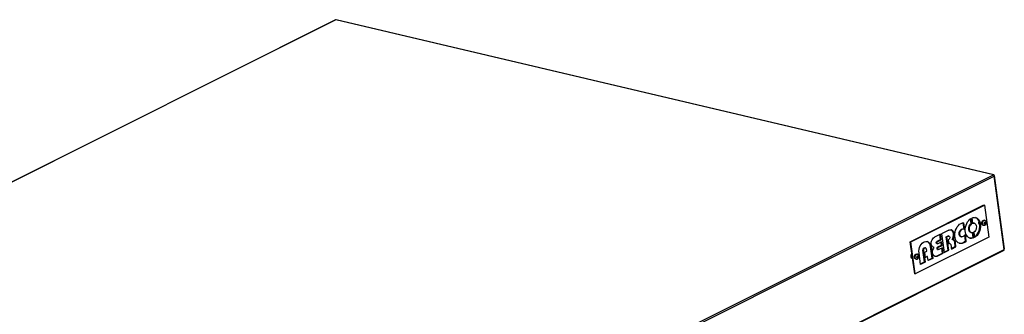
# Model space of a CAD drawing. Extents: x 9.7 to 30.5, y 6.1 to 16.6.
# Drawn here: x 27.4 to 30, y 10.4 to 11.1 of the extents above; entities that cross this region are included whole.
import ezdxf

# ---------------------------------------------------------------- set-up
doc = ezdxf.new("R2010")
doc.units = 0
doc.header["$LTSCALE"] = 0.2
doc.header["$MEASUREMENT"] = 0

msp = doc.modelspace()

# ---------------------------------------------------------------- linework, layer by layer
at = {"color": 7, "linetype": 'Continuous'}
for p, q in [((28.2448, 11.1383), (25.8907, 9.9612)), ((28.2456, 11.1383), (25.8914, 9.9613)), ((29.9599, 10.7343), (28.2456, 11.1383)), ((29.9609, 10.7345), (28.2465, 11.1385)), ((27.6058, 9.5573), (29.9599, 10.7343)), ((27.6079, 9.5545), (29.962, 10.7316)), ((29.9616, 10.7327), (29.962, 10.7329)), ((29.962, 10.7329), (29.9882, 10.5417)), ((29.9881, 10.5403), (29.962, 10.7316)), ((29.7431, 10.5605), (29.9345, 10.6562)), ((29.7448, 10.56), (29.9362, 10.6557)), ((29.9345, 10.6562), (29.9362, 10.6557)), ((29.9362, 10.6557), (29.9476, 10.5724)), ((29.8832, 10.5934), (29.8809, 10.61)), ((29.8849, 10.5929), (29.8826, 10.6101)), ((29.9021, 10.6082), (29.9004, 10.6205)), ((29.9038, 10.6077), (29.9019, 10.6214)), ((29.9021, 10.6082), (29.9038, 10.6077)), ((29.9038, 10.6223), (29.9056, 10.6086)), ((29.9097, 10.6088), (29.908, 10.6093)), ((29.9324, 10.6039), (29.9341, 10.6035)), ((29.9375, 10.6158), (29.9358, 10.6163)), ((29.9361, 10.6078), (29.9369, 10.6108)), ((29.9376, 10.6059), (29.9361, 10.6078)), ((29.9372, 10.6077), (29.9365, 10.6073)), ((29.9369, 10.6108), (29.9391, 10.6119)), ((29.938, 10.6107), (29.9372, 10.6077)), ((29.9398, 10.607), (29.9372, 10.6077)), ((29.9376, 10.6112), (29.938, 10.6107)), ((29.9398, 10.607), (29.9376, 10.6059)), ((29.9406, 10.61), (29.938, 10.6107)), ((29.9391, 10.6119), (29.9406, 10.61)), ((29.9406, 10.61), (29.9398, 10.607)), ((29.8219, 10.5799), (29.8064, 10.5721)), ((29.8222, 10.5663), (29.8204, 10.5791)), ((29.8239, 10.5658), (29.8219, 10.5799)), ((29.8438, 10.5908), (29.8248, 10.5813)), ((29.8248, 10.5813), (29.8315, 10.5322)), ((29.8439, 10.5751), (29.8422, 10.5756)), ((29.8761, 10.5926), (29.8778, 10.5921)), ((29.8832, 10.5934), (29.8849, 10.5929)), ((29.8874, 10.5632), (29.8853, 10.5781)), ((29.8891, 10.5627), (29.8868, 10.5798)), ((29.9011, 10.5848), (29.9028, 10.5843)), ((29.9071, 10.5713), (29.9053, 10.5842)), ((29.9088, 10.5708), (29.9069, 10.5845)), ((29.9088, 10.5855), (29.9107, 10.5718)), ((29.7431, 10.5605), (29.7448, 10.56)), ((29.7545, 10.4772), (29.7431, 10.5605)), ((29.7562, 10.4767), (29.7448, 10.56)), ((29.9476, 10.5724), (29.7562, 10.4767)), ((29.8121, 10.5557), (29.8138, 10.5552)), ((29.8128, 10.5616), (29.8222, 10.5663)), ((29.8128, 10.5616), (29.8145, 10.5611)), ((29.8145, 10.5611), (29.8239, 10.5658)), ((29.8148, 10.5469), (29.8242, 10.5516)), ((29.8246, 10.5601), (29.8153, 10.5554)), ((29.8165, 10.5464), (29.8259, 10.5511)), ((29.8222, 10.5663), (29.8239, 10.5658)), ((29.8242, 10.5516), (29.8231, 10.5594)), ((29.8242, 10.5516), (29.8259, 10.5511)), ((29.8259, 10.5511), (29.8246, 10.5601)), ((29.837, 10.5737), (29.8404, 10.5754)), ((29.837, 10.5737), (29.8387, 10.5732)), ((29.8418, 10.5386), (29.837, 10.5737)), ((29.8387, 10.5732), (29.8421, 10.5749)), ((29.8435, 10.5382), (29.8387, 10.5732)), ((29.8404, 10.5754), (29.8421, 10.5749)), ((29.8433, 10.5664), (29.8418, 10.5656)), ((29.8418, 10.5656), (29.8433, 10.5548)), ((29.8431, 10.556), (29.8447, 10.5556)), ((29.8433, 10.5548), (29.8447, 10.5556)), ((29.8465, 10.5557), (29.8448, 10.5562)), ((29.8486, 10.5531), (29.8502, 10.5415)), ((29.8536, 10.5659), (29.8519, 10.5664)), ((29.8606, 10.5592), (29.8589, 10.5597)), ((29.8605, 10.548), (29.8589, 10.5597)), ((29.8622, 10.5475), (29.8606, 10.5592)), ((29.8747, 10.5737), (29.8764, 10.5733)), ((29.8874, 10.5632), (29.8891, 10.5627)), ((29.9071, 10.5713), (29.9088, 10.5708)), ((27.6335, 9.3616), (29.9874, 10.5385)), ((27.634, 9.3633), (29.9881, 10.5403)), ((29.7618, 10.5279), (29.7601, 10.5284)), ((29.7701, 10.5016), (29.7659, 10.532)), ((29.7762, 10.5384), (29.7779, 10.5379)), ((29.7804, 10.5081), (29.7762, 10.5384)), ((29.7779, 10.5379), (29.7821, 10.5076)), ((29.7807, 10.5332), (29.786, 10.5358)), ((29.7826, 10.5191), (29.7807, 10.5332)), ((29.783, 10.5445), (29.7813, 10.545)), ((29.786, 10.5358), (29.7852, 10.5416)), ((29.7974, 10.5477), (29.7957, 10.5482)), ((29.7998, 10.5178), (29.7957, 10.5482)), ((29.7974, 10.5477), (29.8015, 10.5173)), ((29.803, 10.5465), (29.8039, 10.5464)), ((29.8056, 10.5459), (29.8039, 10.5464)), ((29.8114, 10.5234), (29.8269, 10.5312)), ((29.8131, 10.5229), (29.8287, 10.5307)), ((29.8143, 10.5406), (29.816, 10.5401)), ((29.8148, 10.5469), (29.8165, 10.5464)), ((29.8267, 10.545), (29.8173, 10.5403)), ((29.8269, 10.5312), (29.8252, 10.5442)), ((29.8287, 10.5307), (29.8267, 10.545)), ((29.8269, 10.5312), (29.8287, 10.5307)), ((29.8314, 10.5334), (29.8418, 10.5386)), ((29.8315, 10.5322), (29.8435, 10.5382)), ((29.8435, 10.5382), (29.8418, 10.5386)), ((29.85, 10.5427), (29.8605, 10.548)), ((29.8502, 10.5415), (29.8622, 10.5475)), ((29.8605, 10.548), (29.8622, 10.5475)), ((29.7492, 10.5159), (29.7492, 10.5159)), ((29.7566, 10.5161), (29.7583, 10.5156)), ((29.7604, 10.5199), (29.7612, 10.523)), ((29.7618, 10.518), (29.7604, 10.5199)), ((29.7615, 10.5198), (29.7608, 10.5195)), ((29.7612, 10.523), (29.7634, 10.5241)), ((29.7623, 10.5229), (29.7615, 10.5198)), ((29.7641, 10.5191), (29.7615, 10.5198)), ((29.7641, 10.5191), (29.7618, 10.518)), ((29.7619, 10.5233), (29.7623, 10.5229)), ((29.7648, 10.5222), (29.7623, 10.5229)), ((29.7634, 10.5241), (29.7648, 10.5222)), ((29.7648, 10.5222), (29.7641, 10.5191)), ((29.7699, 10.5028), (29.7804, 10.5081)), ((29.7821, 10.5076), (29.7701, 10.5016)), ((29.7821, 10.5076), (29.7804, 10.5081)), ((29.7824, 10.5203), (29.7863, 10.5223)), ((29.788, 10.5218), (29.7826, 10.5191)), ((29.788, 10.5218), (29.7863, 10.5223)), ((29.7895, 10.5113), (29.788, 10.5218)), ((29.7893, 10.5125), (29.7998, 10.5178)), ((29.8015, 10.5173), (29.7895, 10.5113)), ((29.8015, 10.5173), (29.7998, 10.5178)), ((29.8114, 10.5234), (29.8131, 10.5229)), ((29.7545, 10.4772), (29.7562, 10.4767))]:
    msp.add_line(p, q, dxfattribs=at)
at = {"color": 7, "linetype": 'Continuous', "flags": 128}
for points in [[(29.8891, 10.5627), (29.8858, 10.5598), (29.8823, 10.5576), (29.8787, 10.5563), (29.875, 10.5559), (29.8716, 10.5564), (29.8683, 10.5577), (29.8655, 10.56), (29.863, 10.563), (29.8612, 10.5667), (29.8599, 10.5709), (29.8592, 10.5755), (29.8593, 10.5804), (29.86, 10.5854), (29.8613, 10.5903), (29.8632, 10.5949), (29.8657, 10.5992), (29.8686, 10.6029), (29.8718, 10.6059), (29.8753, 10.6082), (29.8789, 10.6096), (29.8826, 10.6101)], [(29.9088, 10.5708), (29.9052, 10.5697), (29.9017, 10.5694), (29.8983, 10.57), (29.8952, 10.5715), (29.8924, 10.5738), (29.8901, 10.5768), (29.8883, 10.5804), (29.8871, 10.5846), (29.8864, 10.5891), (29.8865, 10.5939), (29.8871, 10.5987), (29.8884, 10.6035), (29.8902, 10.6081), (29.8926, 10.6123), (29.8954, 10.616), (29.8985, 10.6191), (29.9019, 10.6214)], [(29.9011, 10.5848), (29.9005, 10.585), (29.8985, 10.5863), (29.8969, 10.5884), (29.8959, 10.5911), (29.8954, 10.5941), (29.8957, 10.5975), (29.8965, 10.6007), (29.8979, 10.6037), (29.8998, 10.6063), (29.9021, 10.6082)], [(29.9069, 10.5845), (29.9045, 10.5841), (29.9022, 10.5845), (29.9002, 10.5858), (29.8986, 10.5879), (29.8976, 10.5906), (29.8971, 10.5937), (29.8974, 10.597), (29.8982, 10.6002), (29.8996, 10.6033), (29.9015, 10.6058), (29.9038, 10.6077)], [(29.9038, 10.6223), (29.9073, 10.6235), (29.9109, 10.6237), (29.9142, 10.6231), (29.9174, 10.6217), (29.9201, 10.6194), (29.9225, 10.6164), (29.9243, 10.6128), (29.9255, 10.6086), (29.9261, 10.6041), (29.9261, 10.5993), (29.9255, 10.5944), (29.9242, 10.5896), (29.9224, 10.5851), (29.92, 10.5809), (29.9172, 10.5772), (29.9141, 10.5741), (29.9107, 10.5718)], [(29.9055, 10.6095), (29.9064, 10.6095), (29.908, 10.6093)], [(29.9056, 10.6086), (29.9081, 10.6091), (29.9104, 10.6086), (29.9124, 10.6073), (29.914, 10.6053), (29.915, 10.6026), (29.9154, 10.5995), (29.9152, 10.5962), (29.9144, 10.5929), (29.9129, 10.5899), (29.911, 10.5874), (29.9088, 10.5855)], [(29.9105, 10.5732), (29.9124, 10.5746), (29.9155, 10.5777), (29.9183, 10.5814), (29.9206, 10.5856), (29.9225, 10.5901), (29.9238, 10.5949), (29.9244, 10.5998), (29.9244, 10.6046), (29.9238, 10.6091), (29.9226, 10.6133), (29.9208, 10.6169), (29.9184, 10.6199), (29.9156, 10.6221), (29.9129, 10.6235)], [(29.9324, 10.6039), (29.931, 10.6048), (29.9299, 10.6063), (29.9295, 10.6084), (29.9297, 10.6107), (29.9304, 10.6129), (29.9317, 10.6148), (29.9333, 10.616)], [(29.9341, 10.6035), (29.9327, 10.6043), (29.9317, 10.6059), (29.9312, 10.6079), (29.9314, 10.6102), (29.9322, 10.6124), (29.9334, 10.6143), (29.935, 10.6155)], [(29.9333, 10.616), (29.935, 10.6164), (29.9358, 10.6163)], [(29.935, 10.6155), (29.9367, 10.6159), (29.9375, 10.6158)], [(29.8404, 10.5754), (29.8417, 10.5757), (29.8422, 10.5756)], [(29.8438, 10.5908), (29.8466, 10.5918), (29.8493, 10.5918), (29.8519, 10.591), (29.8541, 10.5893), (29.8559, 10.5869), (29.8571, 10.5838), (29.8576, 10.5803), (29.8576, 10.5766), (29.8568, 10.5728), (29.8555, 10.5691), (29.8536, 10.5659)], [(29.8519, 10.5664), (29.8538, 10.5696), (29.8551, 10.5732), (29.8558, 10.577), (29.8559, 10.5808), (29.8553, 10.5843), (29.8541, 10.5874), (29.8524, 10.5898), (29.8502, 10.5915), (29.8494, 10.5918)], [(29.8747, 10.5737), (29.8745, 10.5738), (29.8726, 10.575), (29.8711, 10.577), (29.8703, 10.5796), (29.8702, 10.5827), (29.8709, 10.5858), (29.8721, 10.5886), (29.8739, 10.591), (29.8761, 10.5926)], [(29.8828, 10.5756), (29.8807, 10.5739), (29.8784, 10.5731), (29.8762, 10.5733), (29.8743, 10.5745), (29.8729, 10.5765), (29.8721, 10.5791), (29.872, 10.5822), (29.8726, 10.5853), (29.8739, 10.5882), (29.8757, 10.5905), (29.8778, 10.5921)], [(29.7659, 10.532), (29.7657, 10.5364), (29.7662, 10.5409), (29.7673, 10.5454), (29.7691, 10.5496), (29.7714, 10.5533), (29.7742, 10.5565), (29.7773, 10.559), (29.7805, 10.5606), (29.7838, 10.5614), (29.787, 10.5612), (29.79, 10.56), (29.7927, 10.558), (29.7948, 10.5552), (29.7964, 10.5517), (29.7974, 10.5477)], [(29.8056, 10.5459), (29.8032, 10.5464), (29.8011, 10.5477), (29.7994, 10.5497), (29.7983, 10.5524), (29.7977, 10.5556), (29.7978, 10.559), (29.7985, 10.5624), (29.7999, 10.5656), (29.8017, 10.5684), (29.8039, 10.5706), (29.8064, 10.5721)], [(29.8121, 10.5557), (29.8117, 10.5558), (29.8111, 10.5565), (29.8107, 10.5576), (29.8108, 10.5588), (29.8112, 10.56), (29.8119, 10.561), (29.8128, 10.5616)], [(29.8153, 10.5554), (29.8143, 10.5551), (29.8135, 10.5553), (29.8128, 10.556), (29.8125, 10.5571), (29.8125, 10.5583), (29.8129, 10.5595), (29.8136, 10.5605), (29.8145, 10.5611)], [(29.8421, 10.5749), (29.8434, 10.5752), (29.8446, 10.5748), (29.8455, 10.5738), (29.8459, 10.5723), (29.8459, 10.5705), (29.8454, 10.5688), (29.8445, 10.5674), (29.8433, 10.5664)], [(29.7492, 10.5159), (29.7477, 10.5166), (29.7464, 10.5182), (29.7455, 10.5205), (29.7453, 10.5231), (29.7458, 10.5259), (29.7469, 10.5285), (29.7474, 10.5293)], [(29.7566, 10.5161), (29.7552, 10.5169), (29.7542, 10.5185), (29.7538, 10.5205), (29.7539, 10.5228), (29.7547, 10.525), (29.756, 10.5269), (29.7575, 10.5281)], [(29.7583, 10.5156), (29.7569, 10.5164), (29.7559, 10.518), (29.7555, 10.5201), (29.7557, 10.5223), (29.7564, 10.5246), (29.7577, 10.5264), (29.7593, 10.5276)], [(29.7575, 10.5281), (29.7592, 10.5285), (29.7601, 10.5284)], [(29.7593, 10.5276), (29.7609, 10.528), (29.7617, 10.5279)], [(29.7762, 10.5384), (29.7763, 10.5403), (29.7769, 10.5422), (29.7779, 10.5437), (29.7792, 10.5448), (29.7807, 10.5451), (29.7813, 10.545)], [(29.7779, 10.5379), (29.778, 10.5398), (29.7786, 10.5417), (29.7796, 10.5433), (29.781, 10.5443), (29.7824, 10.5446), (29.7837, 10.5442), (29.7847, 10.5432), (29.7852, 10.5416)], [(29.8131, 10.5229), (29.8105, 10.5221), (29.8081, 10.5221), (29.8058, 10.523), (29.8039, 10.5247), (29.8024, 10.527), (29.8014, 10.5299), (29.8011, 10.5332), (29.8014, 10.5366), (29.8023, 10.54), (29.8037, 10.5432), (29.8056, 10.5459)], [(29.8143, 10.5406), (29.8138, 10.5408), (29.8132, 10.5416), (29.8128, 10.5426), (29.8129, 10.5439), (29.8132, 10.5452), (29.8139, 10.5462), (29.8148, 10.5469)], [(29.8173, 10.5403), (29.8164, 10.5401), (29.8155, 10.5404), (29.8149, 10.5411), (29.8145, 10.5422), (29.8146, 10.5434), (29.8149, 10.5447), (29.8156, 10.5457), (29.8165, 10.5464)], [(29.8067, 10.5226), (29.8088, 10.5226), (29.8114, 10.5234)]]:
    msp.add_lwpolyline(points, dxfattribs=at)
at = {"color": 7, "linetype": 'Continuous'}
for centre, radius, start, end in [((28.2453, 11.1373), 0.00106, 74.7166, 115.5049), ((28.2462, 11.1371), 0.00137, 77.6663, 118.0398), ((29.9605, 10.733), 0.00151, 359.1894, 113.7377), ((29.9587, 10.7312), 0.00332, 5.789, 68.481), ((29.9293, 10.6108), 0.0084, 151.342, 235.1183), ((29.9312, 10.6101), 0.00886, 162.6902, 220.1094), ((29.8808, 10.5823), 0.0113, 78.001, 114.7881), ((29.8826, 10.5818), 0.0113, 78.0097, 114.7794), ((29.8643, 10.5971), 0.0284, 310.7436, 322.299), ((29.7805, 10.5474), 0.0152, 3.1242, 65.4733), ((29.8441, 10.5536), 0.00266, 75.2339, 113.8561), ((29.8458, 10.5529), 0.00286, 3.9116, 110.7334), ((29.8528, 10.5581), 0.00782, 8.3716, 84.4434), ((29.8503, 10.5581), 0.00872, 10.8519, 62.7486), ((29.8731, 10.575), 0.0185, 262.505, 320.4413), ((29.9008, 10.5849), 0.015, 259.0012, 294.9596), ((29.7555, 10.5225), 0.00897, 150.3941, 225.1623), ((29.9862, 10.5399), 0.00193, 326.4091, 11.439), ((29.9849, 10.5413), 0.00327, 347.1278, 7.2922)]:
    msp.add_arc(centre, radius, start, end, dxfattribs=at)
for points, knots in [([(29.9341, 10.6036), (29.9343, 10.6035), (29.9352, 10.6032), (29.9367, 10.6034), (29.9384, 10.6041), (29.9398, 10.6054), (29.9409, 10.6072), (29.9415, 10.6093), (29.9414, 10.6116), (29.9406, 10.6135), (29.9393, 10.6149), (29.9382, 10.6157), (29.9375, 10.6158), (29.9374, 10.6158)], [0, 0, 0, 0, 0.040758, 0.141854, 0.238918, 0.338267, 0.445008, 0.559969, 0.682869, 0.78884, 0.890313, 0.99067, 1, 1, 1, 1]), ([(29.7584, 10.5157), (29.7586, 10.5156), (29.7594, 10.5153), (29.761, 10.5155), (29.7627, 10.5162), (29.7641, 10.5175), (29.7652, 10.5193), (29.7658, 10.5215), (29.7657, 10.5237), (29.7649, 10.5257), (29.7636, 10.5271), (29.7624, 10.5279), (29.7618, 10.5279), (29.7617, 10.5279)], [0, 0, 0, 0, 0.040757, 0.141853, 0.238917, 0.338266, 0.445008, 0.55997, 0.68287, 0.788841, 0.890314, 0.990671, 1, 1, 1, 1]), ([(29.9874, 10.5385), (29.9875, 10.5386), (29.9876, 10.5386), (29.9878, 10.5388), (29.9879, 10.5389)], [0, 0, 0, 0, 0.294376, 1, 1, 1, 1])]:
    msp.add_open_spline(points, degree=3, knots=knots, dxfattribs=at)

doc.saveas('drawing.dxf')
